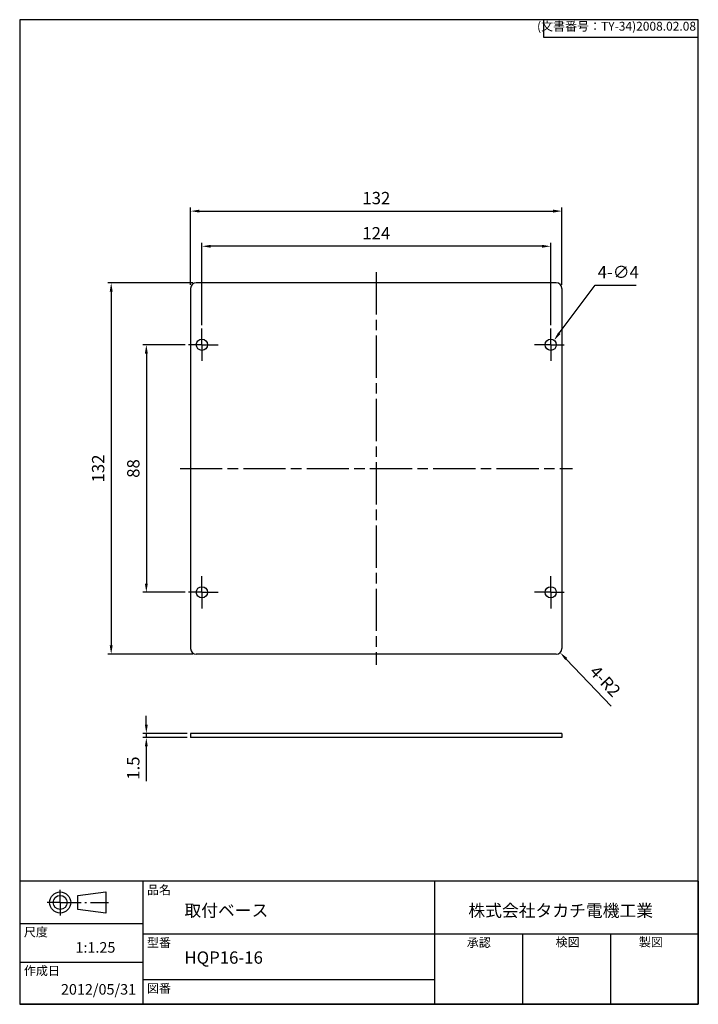
# Model space of a CAD drawing. Units: millimetres. Extents: x 0 to 241, y 0 to 350.
import ezdxf
from ezdxf.enums import TextEntityAlignment as Align

# ---------------------------------------------------------------- set-up
doc = ezdxf.new("R2010")
doc.units = ezdxf.units.MM
doc.header["$LTSCALE"] = 1.25
for name, pattern in [('AM_ISO08W050', [18, 12, -1.5, 3, -1.5]), ('AM_ISO08W050x2', [9, 6, -0.75, 1.5, -0.75]), ('gen7a', [6.875, 4.75, -0.875, 0.375, -0.875])]:
    doc.linetypes.add(name, pattern=pattern)
doc.layers.add('7A', color=4, linetype='gen7a')
doc.layers.add('RAHM2', color=1, linetype='Continuous')
for name, color, linetype, lineweight in [('AM_5', 3, 'Continuous', 25), ('AM_7', 4, 'AM_ISO08W050', 25), ('取付ﾍﾞｰｽ', 7, 'Continuous', 25)]:
    doc.layers.add(name, color=color, linetype=linetype, lineweight=lineweight)
doc.styles.get("Standard").update_dxf_attribs({"font": 'ISOCP.SHX', "bigfont": 'bigfont.shx'})
doc.dimstyles.new('AM_ISO$0', dxfattribs={"dimtxt": 3.5, "dimasz": 2.5, "dimexe": 1, "dimexo": 1, "dimgap": 1.5, "dimtad": 1, "dimdsep": 46, "dimtxsty": 'Standard', "dimblk": 'OPEN30', "dimcen": 0, "dimclrd": 256, "dimclre": 256, "dimclrt": 2, "dimadec": 0, "dimazin": 2, "dimtp": 0.1, "dimtm": 0.1, "dimtfac": 0.71, "dimtmove": 0, "dimatfit": 3, "dimldrblk": 'OPEN30', "dimfxl": 0, "dimlwd": -1, "dimlwe": -1, "dimarcsym": 0})
doc.dimstyles.new('AM_ISO$3', dxfattribs={"dimtxt": 3.5, "dimasz": 2.5, "dimexe": 1, "dimexo": 1, "dimgap": 1.5, "dimtad": 1, "dimtoh": 1, "dimdsep": 46, "dimtxsty": 'Standard', "dimblk": 'OPEN30', "dimcen": 0, "dimclrd": 256, "dimclre": 256, "dimclrt": 2, "dimadec": 0, "dimazin": 2, "dimtp": 0.1, "dimtm": 0.1, "dimtfac": 0.71, "dimtofl": 0, "dimtmove": 0, "dimatfit": 0, "dimldrblk": 'OPEN30', "dimfxl": 0, "dimlwd": -1, "dimlwe": -1, "dimarcsym": 0})
doc.dimstyles.new('AM_ISO$4', dxfattribs={"dimtxt": 3.5, "dimasz": 2.5, "dimexe": 1, "dimexo": 1, "dimgap": 1.5, "dimtad": 1, "dimtoh": 1, "dimdsep": 46, "dimtxsty": 'Standard', "dimblk": 'OPEN30', "dimcen": 0, "dimclrd": 256, "dimclre": 256, "dimclrt": 2, "dimadec": 0, "dimazin": 2, "dimtp": 0.1, "dimtm": 0.1, "dimtfac": 0.71, "dimtofl": 0, "dimtmove": 0, "dimatfit": 0, "dimldrblk": 'OPEN30', "dimfxl": 0, "dimlwd": -1, "dimlwe": -1, "dimarcsym": 0})

# ---------------------------------------------------------------- blocks, each defined once
blk = doc.blocks.new('TK-A4')
for p, q in [((149, 280), (149, 275)), ((149, 275), (193, 275))]:
    blk.add_line(p, q)
blk.add_lwpolyline([(0, 0), (193, 0), (193, 280), (0, 280)], close=True)
at = {"insert": (192.36, 276.11), "char_height": 2.5, "width": 43.0784, "attachment_point": 9}
blk.add_mtext('(文書番号：TY-34)2008.02.08', dxfattribs=at)
blk = doc.blocks.new('TK-仕様書')
for p, q in [((0, 35), (-193, 35)), ((-193, 35), (-193, 0)), ((-158, 35), (-158, 0)), ((-75, 35), (-75, 0)), ((0, 35), (0, 0)), ((-176.49, 30.96), (-168.49, 31.96)), ((-176.49, 26.96), (-176.49, 30.96)), ((-168.49, 31.96), (-168.49, 25.96)), ((-168.49, 25.96), (-176.49, 26.96)), ((-193, 23), (-158, 23)), ((-158, 20), (0, 20)), ((-50, 20), (-50, 0)), ((-25, 20), (-25, 0)), ((-193, 12), (-158, 12)), ((-75, 7), (-158, 7)), ((0, 0), (-193, 0))]:
    blk.add_line(p, q)
for radius in [3, 2]:
    blk.add_circle((-181.49, 28.96), radius)
at = {"layer": '7A'}
for q in [(-181.49, 32.53), (-185.21, 28.96), (-181.49, 25.25), (-167.71, 28.96)]:
    blk.add_line((-181.49, 28.96), q, dxfattribs=at)
at = {"insert": (-39.13, 26.64), "char_height": 3.5, "width": 60, "attachment_point": 5}
blk.add_mtext('\\fＭＳ ゴシック|b0|i0|c128|p49;株式会社タカチ電機工業', dxfattribs=at)
for tag, p, height in [('品名', (-146.16, 24.95), 3.5), ('型番', (-146.14, 11.54), 3.5), ('GEN-TITLE-DAT', (-181.27, 2.75), 3), ('図番', (-146.45, 2.06), 3)]:
    blk.add_attdef(tag, p, '', height=height)
for tag, height, p in [('GEN-TITLE-SCA', 3, (-171.46, 15.79)), ('承認', 3.5, (-62.5, 7.73)), ('検図', 3.5, (-37.5, 7.73)), ('製図', 3.5, (-12.5, 7.73))]:
    blk.add_attdef(tag, text='', height=height).set_placement(p, align=Align.MIDDLE)
at = {"layer": 'RAHM2', "char_height": 2.5}
for s, insert, width, attachment_point in [('品名', (-156.8, 33.8), 90, 1), ('尺度', (-191.8, 21.8), 20, 1), ('型番', (-156.8, 18.8), 90, 1), ('承認', (-62.43, 18.8), 17, 2), ('検図', (-37.17, 18.93), 17, 2), ('製図', (-13.5, 18.96), 17, 2), ('作成日', (-191.8, 10.8), 60, 1), ('図番', (-156.8, 5.8), 90, 1)]:
    blk.add_mtext(s, dxfattribs=dict(at, insert=insert, width=width, attachment_point=attachment_point))
blk = doc.blocks.new('*D9')
at = {"layer": 'AM_5'}
for p, q in [((64.78, 241.46), (64.78, 270.71)), ((188.78, 241.46), (188.78, 270.71)), ((185.65, 269.46), (67.9, 269.46))]:
    blk.add_line(p, q, dxfattribs=at)
for points in [[(67.9, 269.98), (67.9, 268.94), (64.78, 269.46)], [(185.65, 269.98), (185.65, 268.94), (188.78, 269.46)]]:
    blk.add_solid(points, dxfattribs=at)
at = {"layer": 'Defpoints', "color": 0}
for p in [(64.78, 269.46), (64.78, 240.21), (188.78, 240.21)]:
    blk.add_point(p, dxfattribs=at)
at = {"layer": 'AM_5', "color": 2, "insert": (126.78, 273.52), "char_height": 4.375, "attachment_point": 5}
blk.add_mtext('124', dxfattribs=at)
blk = doc.blocks.new('_Open30')
at = {"color": 0, "linetype": 'ByBlock', "lineweight": -2}
for p, q in [((-1, 0.27), (0, 0)), ((0, 0), (-1, -0.27)), ((0, 0), (-1, 0))]:
    blk.add_line(p, q, dxfattribs=at)
blk = doc.blocks.new('*D10')
at = {"layer": 'AM_5'}
for p, q in [((60.78, 255.71), (60.78, 283.21)), ((63.9, 281.96), (189.65, 281.96)), ((192.78, 255.71), (192.78, 283.21))]:
    blk.add_line(p, q, dxfattribs=at)
for points in [[(63.9, 282.48), (63.9, 281.44), (60.78, 281.96)], [(189.65, 282.48), (189.65, 281.44), (192.78, 281.96)]]:
    blk.add_solid(points, dxfattribs=at)
at = {"layer": 'Defpoints', "color": 0}
for p in [(192.78, 281.96), (60.78, 254.46), (192.78, 254.46)]:
    blk.add_point(p, dxfattribs=at)
at = {"layer": 'AM_5', "color": 2, "insert": (126.78, 286.02), "char_height": 4.375, "attachment_point": 5}
blk.add_mtext('132', dxfattribs=at)
blk = doc.blocks.new('*D11')
at = {"layer": 'AM_5'}
for p, q in [((191.84, 238.57), (204.6, 255.67)), ((204.6, 255.67), (219.16, 255.67))]:
    blk.add_line(p, q, dxfattribs=at)
blk.add_solid([(191.42, 238.88), (192.26, 238.25), (189.97, 236.06)], dxfattribs=at)
at = {"layer": 'Defpoints', "color": 0}
for p in [(189.97, 236.06), (187.58, 232.85)]:
    blk.add_point(p, dxfattribs=at)
at = {"layer": 'AM_5', "color": 2, "insert": (212.81, 259.73), "char_height": 4.375, "attachment_point": 5}
blk.add_mtext('4-∅4', dxfattribs=at)
blk = doc.blocks.new('*D12')
at = {"layer": 'AM_5'}
for p, q in [((58.78, 234.46), (43.78, 234.46)), ((45.03, 231.33), (45.03, 149.58)), ((58.78, 146.46), (43.78, 146.46))]:
    blk.add_line(p, q, dxfattribs=at)
for points in [[(44.5, 231.33), (45.55, 231.33), (45.03, 234.46)], [(44.5, 149.58), (45.55, 149.58), (45.03, 146.46)]]:
    blk.add_solid(points, dxfattribs=at)
at = {"layer": 'Defpoints', "color": 0}
for p in [(60.03, 234.46), (45.03, 146.46), (60.03, 146.46)]:
    blk.add_point(p, dxfattribs=at)
at = {"layer": 'AM_5', "color": 2, "insert": (40.96, 190.46), "char_height": 4.375, "attachment_point": 5, "rotation": 90}
blk.add_mtext('88', dxfattribs=at)
blk = doc.blocks.new('*D13')
at = {"layer": 'AM_5'}
for p, q in [((61.53, 256.46), (31.28, 256.46)), ((32.53, 253.33), (32.53, 127.58)), ((61.53, 124.46), (31.28, 124.46))]:
    blk.add_line(p, q, dxfattribs=at)
for points in [[(32, 253.33), (33.05, 253.33), (32.53, 256.46)], [(32, 127.58), (33.05, 127.58), (32.53, 124.46)]]:
    blk.add_solid(points, dxfattribs=at)
at = {"layer": 'Defpoints', "color": 0}
for p in [(62.78, 256.46), (32.53, 124.46), (62.78, 124.46)]:
    blk.add_point(p, dxfattribs=at)
at = {"layer": 'AM_5', "color": 2, "insert": (28.46, 190.46), "char_height": 4.375, "attachment_point": 5, "rotation": 90}
blk.add_mtext('132', dxfattribs=at)
blk = doc.blocks.new('*D14')
at = {"layer": 'AM_5'}
for p, q in [((45.02, 99.43), (45.02, 102.55)), ((59.53, 96.3), (43.77, 96.3)), ((59.53, 94.8), (43.77, 94.8)), ((45.02, 96.3), (45.02, 94.8)), ((45.02, 91.68), (45.02, 79.37))]:
    blk.add_line(p, q, dxfattribs=at)
for points in [[(44.5, 99.43), (45.54, 99.43), (45.02, 96.3)], [(44.5, 91.68), (45.54, 91.68), (45.02, 94.8)]]:
    blk.add_solid(points, dxfattribs=at)
at = {"layer": 'Defpoints', "color": 0}
for p in [(45.02, 94.8), (60.78, 96.3), (60.78, 94.8)]:
    blk.add_point(p, dxfattribs=at)
at = {"layer": 'AM_5', "color": 2, "insert": (40.96, 83.96), "char_height": 4.375, "attachment_point": 5, "rotation": 90}
blk.add_mtext('1.5', dxfattribs=at)
blk = doc.blocks.new('*D15')
at = {"layer": 'AM_5'}
blk.add_line((210.24, 105.94), (194.3, 122.74), dxfattribs=at)
blk.add_solid([(194.68, 123.1), (193.93, 122.38), (192.15, 125.01)], dxfattribs=at)
at = {"layer": 'Defpoints', "color": 0}
for p in [(190.78, 126.46), (192.15, 125.01)]:
    blk.add_point(p, dxfattribs=at)
at = {"layer": 'AM_5', "color": 2, "insert": (207.74, 114.48), "char_height": 4.375, "attachment_point": 5, "rotation": 313.5028}
blk.add_mtext('4-R2', dxfattribs=at)

msp = doc.modelspace()

# ---------------------------------------------------------------- linework, layer by layer
at = {"layer": 'AM_7'}
for p, q in [((126.776, 260.207), (126.776, 120.707)), ((57.026, 190.457), (196.526, 190.457))]:
    msp.add_line(p, q, dxfattribs=at)
at = {"layer": 'AM_7', "linetype": 'AM_ISO08W050x2'}
for p, q in [((64.776, 234.457), (64.776, 240.207)), ((188.776, 234.457), (188.776, 240.207)), ((64.776, 234.457), (60.026, 234.457)), ((64.776, 234.457), (70.526, 234.457)), ((64.776, 234.457), (64.776, 228.707)), ((188.776, 234.457), (183.026, 234.457)), ((188.776, 234.457), (193.526, 234.457)), ((188.776, 234.457), (188.776, 228.707)), ((64.776, 146.457), (64.776, 152.207)), ((188.776, 146.457), (188.776, 152.207)), ((64.776, 146.457), (60.026, 146.457)), ((64.776, 146.457), (70.526, 146.457)), ((64.776, 146.457), (64.776, 140.707)), ((188.776, 146.457), (183.026, 146.457)), ((188.776, 146.457), (193.526, 146.457)), ((188.776, 146.457), (188.776, 140.707))]:
    msp.add_line(p, q, dxfattribs=at)
at = {"layer": '取付ﾍﾞｰｽ'}
for p, q in [((190.776, 256.457), (62.776, 256.457)), ((60.776, 254.457), (60.776, 126.457)), ((192.776, 254.457), (192.776, 126.457)), ((190.776, 124.457), (62.776, 124.457)), ((192.776, 96.301), (60.776, 96.301)), ((60.776, 96.301), (60.776, 94.801)), ((192.776, 94.801), (60.776, 94.801)), ((192.776, 96.301), (192.776, 94.801))]:
    msp.add_line(p, q, dxfattribs=at)
for centre in [(64.776, 234.457), (188.776, 234.457), (64.776, 146.457), (188.776, 146.457)]:
    msp.add_circle(centre, 2, dxfattribs=at)
for centre, start, end in [((62.776, 254.457), 90, 180), ((190.776, 254.457), 0, 90), ((62.776, 126.457), 180, 270), ((190.776, 126.457), 270, 0)]:
    msp.add_arc(centre, 2, start, end, dxfattribs=at)

# ---------------------------------------------------------------- block references
at = {"lineweight": 0, "xscale": 1.25, "yscale": 1.25, "zscale": 1.25}
msp.add_blockref('TK-A4', (0, 0), dxfattribs=at)
msp.add_blockref('TK-仕様書', (241.25, 0), dxfattribs=at).add_auto_attribs({'GEN-TITLE-DAT': '2012/05/31', '品名': '取付ベース', '型番': 'HQP16-16', 'GEN-TITLE-SCA': '1:1.25'})

# ---------------------------------------------------------------- dimensions: what is measured, and where the dimension line sits
at = {"layer": 'AM_5'}
for base, p1, p2, override, picture, middle in [((192.776, 281.957), (60.776, 254.457), (192.776, 254.457), {"dimscale": 1.25}, '*D10', (126.776, 286.02)), ((64.776, 269.457), (188.776, 240.207), (64.776, 240.207), {"dimscale": 1.25, "dimtix": 1}, '*D9', (126.776, 273.52))]:
    dim = msp.add_linear_dim(base=base, p1=p1, p2=p2, dimstyle='AM_ISO$0', override=override, dxfattribs=at)
    dim.commit()
    dim.dimension.update_dxf_attribs({"geometry": picture, "text_midpoint": middle})
dim = msp.add_diameter_dim_2p(p1=(187.58, 232.854), p2=(189.971, 236.06), text='4-<>', dimstyle='AM_ISO$3', override={"dimscale": 1.25}, dxfattribs=at)
dim.commit()
dim.dimension.update_dxf_attribs({"geometry": '*D11', "text_midpoint": (212.814, 255.665), "dimtype": 163})
for base, p1, p2, picture, middle in [((32.526, 124.457), (62.776, 256.457), (62.776, 124.457), '*D13', (28.463, 190.457)), ((45.026, 146.457), (60.026, 234.457), (60.026, 146.457), '*D12', (40.963, 190.457)), ((45.023, 94.801), (60.776, 96.301), (60.776, 94.801), '*D14', (40.961, 83.96))]:
    dim = msp.add_linear_dim(base=base, p1=p1, p2=p2, angle=90, dimstyle='AM_ISO$0', override={"dimscale": 1.25}, dxfattribs=at)
    dim.commit()
    dim.dimension.update_dxf_attribs({"geometry": picture, "text_midpoint": middle})
dim = msp.add_radius_dim(center=(190.776, 126.457), mpoint=(192.152, 125.007), text='4-<>', dimstyle='AM_ISO$4', override={"dimscale": 1.25, "dimtoh": 0, "dimsd1": 1, "dimtmove": 1}, dxfattribs=at)
dim.commit()
dim.dimension.update_dxf_attribs({"geometry": '*D15', "text_midpoint": (204.797, 111.683), "dimtype": 164})

doc.saveas('drawing.dxf')
